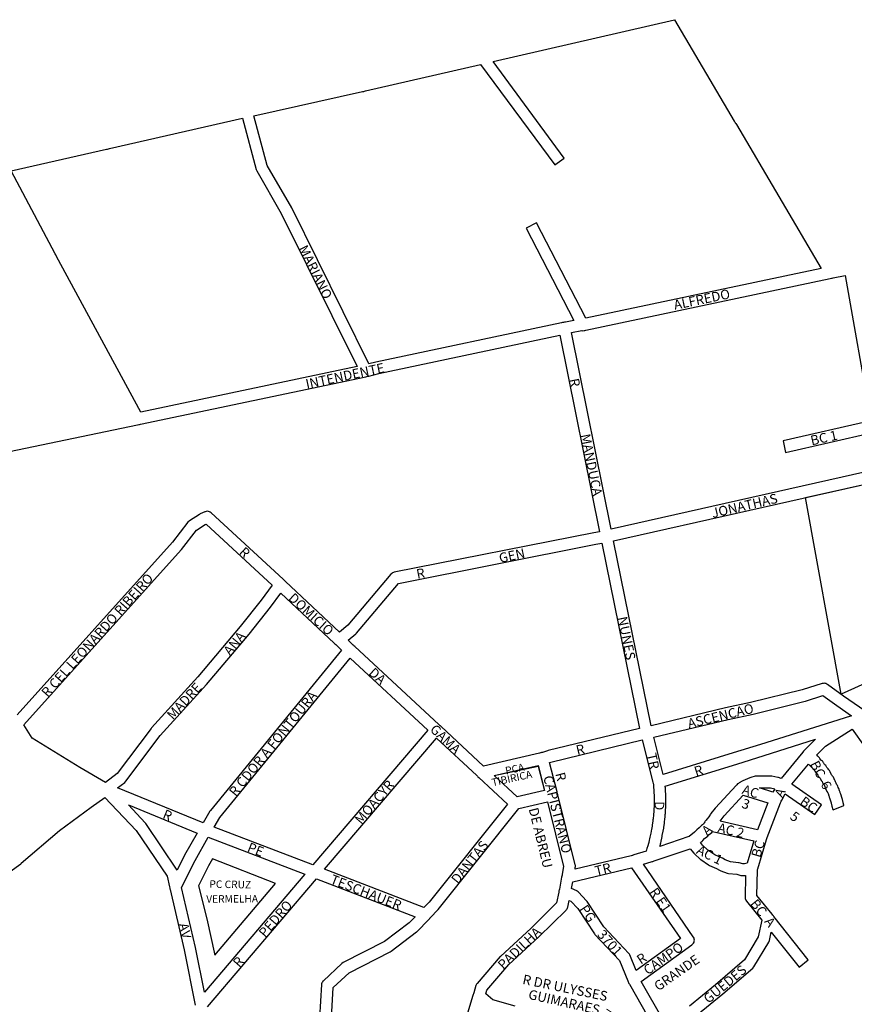
# Model space of a CAD drawing. Extents: x 176077 to 184611, y 1668702 to 1672563.
# Drawn here: x 180765 to 181547, y 1670991 to 1671913 of the extents above; entities that cross this region are included whole.
import ezdxf

# ---------------------------------------------------------------- set-up
doc = ezdxf.new("R2010")
doc.units = 0
doc.header["$MEASUREMENT"] = 0
for name, color, linetype in [('0PRACAS', 3, 'CONTINUOUS'), ('0QUADRA10', 7, 'CONTINUOUS'), ('10CONV', 7, 'CONTINUOUS'), ('3CONV', 7, 'CONTINUOUS')]:
    doc.layers.add(name, color=color, linetype=linetype)
doc.styles.add('CDL', font='romans.shx')

msp = doc.modelspace()

# ---------------------------------------------------------------- linework, layer by layer
at = {"layer": '0PRACAS'}
for points in [[(181618.89, 1671491.5), (181664.14, 1671339.5), (181534.45, 1671281.25), (181500.98, 1671465.38), (181576.53, 1671482.38), (181577.66, 1671482.63), (181578.39, 1671482.75), (181579.31, 1671483), (181618.89, 1671491.5)], [(181231, 1671185), (181209.41, 1671205), (181250.7, 1671214), (181250.7, 1671214), (181256.7, 1671191), (181231, 1671185)], [(181004.8, 1671103.88), (180945.67, 1671127), (180945.67, 1671127), (180941.97, 1671120.5), (180932.63, 1671101.75), (180940.23, 1671071), (180947.8, 1671037), (181004.8, 1671103.88)]]:
    msp.add_lwpolyline(points, dxfattribs=at)
at = {"layer": '0QUADRA10'}
for p, q in [((181519.73, 1671232.62), (181544.73, 1671248.5)), ((181544.73, 1671248.5), (181568.5, 1671214.88)), ((181511.53, 1671224.25), (181519.73, 1671232.62)), ((181512.22, 1671223.5), (181511.53, 1671224.25)), ((181488.34, 1671197.12), (181503.77, 1671215.75)), ((181503.77, 1671215.75), (181504.66, 1671215.12)), ((181504.66, 1671215.12), (181504.91, 1671214.88)), ((181504.91, 1671214.88), (181505.19, 1671214.5)), ((181505.19, 1671214.5), (181505.88, 1671213.75)), ((181512.5, 1671223.12), (181512.22, 1671223.5)), ((181512.84, 1671222.75), (181512.5, 1671223.12)), ((181513.62, 1671222.25), (181512.84, 1671222.75)), ((181514.31, 1671221.5), (181513.62, 1671222.25)), ((181514.59, 1671221.12), (181514.31, 1671221.5)), ((181515.62, 1671219.62), (181514.59, 1671221.12)), ((181516.23, 1671219.25), (181515.62, 1671219.62)), ((181516.92, 1671218.5), (181516.23, 1671219.25)), ((181517.2, 1671218.12), (181516.92, 1671218.5)), ((181517.91, 1671217.12), (181517.2, 1671218.12)), ((181518.14, 1671216.75), (181517.91, 1671217.12)), ((181518.91, 1671215.5), (181518.14, 1671216.75)), ((181519.33, 1671215.25), (181518.91, 1671215.5)), ((181520.02, 1671214.5), (181519.33, 1671215.25)), ((181520.5, 1671213.88), (181520.02, 1671214.5)), ((181505.88, 1671213.75), (181506.88, 1671212.88)), ((181506.88, 1671212.88), (181507.56, 1671211.88)), ((181507.56, 1671211.88), (181507.88, 1671211.5)), ((181507.88, 1671211.5), (181508.56, 1671210.75)), ((181508.56, 1671210.75), (181509.17, 1671210.38)), ((181509.17, 1671210.38), (181509.89, 1671209.12)), ((181509.89, 1671209.12), (181510.5, 1671208.12)), ((181510.5, 1671208.12), (181510.98, 1671207.5)), ((181510.98, 1671207.5), (181511.67, 1671206.75)), ((181511.67, 1671206.75), (181512.09, 1671206.5)), ((181512.09, 1671206.5), (181512.77, 1671205.38)), ((181512.77, 1671205.38), (181513.33, 1671204.25)), ((181521.14, 1671212.75), (181520.5, 1671213.88)), ((181522.23, 1671211.25), (181521.14, 1671212.75)), ((181522.92, 1671210.5), (181522.23, 1671211.25)), ((181523.44, 1671209.75), (181522.92, 1671210.5)), ((181524.22, 1671208.5), (181523.44, 1671209.75)), ((181525.61, 1671205.62), (181524.22, 1671208.5)), ((181525.98, 1671205.12), (181525.61, 1671205.62)), ((181526.52, 1671204.5), (181525.98, 1671205.12)), ((181516.08, 1671177.5), (181488.34, 1671197.12)), ((181513.33, 1671204.25), (181513.88, 1671203.5)), ((181513.88, 1671203.5), (181514.86, 1671202.62)), ((181514.86, 1671202.62), (181515.88, 1671200.5)), ((181515.88, 1671200.5), (181516.09, 1671200.12)), ((181516.09, 1671200.12), (181516.59, 1671199.38)), ((181516.59, 1671199.38), (181517.14, 1671198.25)), ((181517.14, 1671198.25), (181517.69, 1671197.5)), ((181517.69, 1671197.5), (181518.14, 1671197)), ((181518.14, 1671197), (181518.78, 1671195.75)), ((181527.22, 1671203.5), (181526.52, 1671204.5)), ((181528.72, 1671200.5), (181527.22, 1671203.5)), ((181528.89, 1671200.12), (181528.72, 1671200.5)), ((181529.22, 1671199.25), (181528.89, 1671200.12)), ((181529.62, 1671198.5), (181529.22, 1671199.25)), ((181529.83, 1671198), (181529.62, 1671198.5)), ((181530.52, 1671196.5), (181529.83, 1671198)), ((181531.06, 1671195.75), (181530.52, 1671196.5)), ((181478.88, 1671181.88), (181482.17, 1671187.88)), ((181482.17, 1671187.88), (181509.73, 1671168.5)), ((181518.78, 1671195.75), (181519.11, 1671194.88)), ((181519.11, 1671194.88), (181519.28, 1671194.5)), ((181519.28, 1671194.5), (181519.67, 1671193.75)), ((181519.67, 1671193.75), (181520, 1671192.88)), ((181520, 1671192.88), (181520.81, 1671190.88)), ((181520.81, 1671190.88), (181521.14, 1671190.25)), ((181521.14, 1671190.25), (181522, 1671188.88)), ((181522, 1671188.88), (181522.3, 1671188.12)), ((181522.3, 1671188.12), (181522.53, 1671187.38)), ((181522.53, 1671187.38), (181522.7, 1671186.88)), ((181522.7, 1671186.88), (181523, 1671186.12)), ((181531.39, 1671195.12), (181531.06, 1671195.75)), ((181531.83, 1671194), (181531.39, 1671195.12)), ((181532.2, 1671193), (181531.83, 1671194)), ((181532.59, 1671192.12), (181532.2, 1671193)), ((181532.77, 1671191.62), (181532.59, 1671192.12)), ((181533, 1671190.88), (181532.77, 1671191.62)), ((181533.3, 1671190.12), (181533, 1671190.88)), ((181533.47, 1671189.62), (181533.3, 1671190.12)), ((181533.7, 1671188.88), (181533.47, 1671189.62)), ((181534, 1671188.12), (181533.7, 1671188.88)), ((181534.17, 1671187.62), (181534, 1671188.12)), ((181535.36, 1671183.62), (181534.17, 1671187.62)), ((181465.19, 1671147), (181477.7, 1671179.38)), ((181477.7, 1671179.38), (181478.03, 1671180.25)), ((181478.03, 1671180.25), (181478.19, 1671180.62)), ((181478.19, 1671180.62), (181478.45, 1671181.12)), ((181478.45, 1671181.12), (181478.88, 1671181.88)), ((181509.73, 1671168.5), (181516.08, 1671177.5)), ((181523, 1671186.12), (181523.23, 1671185.38)), ((181523.23, 1671185.38), (181523.41, 1671184.88)), ((181523.41, 1671184.88), (181523.7, 1671184.12)), ((181523.7, 1671184.12), (181524.83, 1671180.38)), ((181524.83, 1671180.38), (181525.06, 1671179.62)), ((181525.06, 1671179.62), (181525.19, 1671179)), ((181525.19, 1671179), (181525.34, 1671178.38)), ((181525.34, 1671178.38), (181525.56, 1671177.62)), ((181525.56, 1671177.62), (181525.69, 1671177)), ((181535.66, 1671182.62), (181535.36, 1671183.62)), ((181535.81, 1671182), (181535.66, 1671182.62)), ((181535.94, 1671181.38), (181535.81, 1671182)), ((181536.16, 1671180.62), (181535.94, 1671181.38)), ((181536.31, 1671180), (181536.16, 1671180.62)), ((181536.44, 1671179.38), (181536.31, 1671180)), ((181536.66, 1671178.62), (181536.44, 1671179.38)), ((181536.81, 1671178), (181536.66, 1671178.62)), ((181536.89, 1671177.5), (181536.81, 1671178)), ((181537.09, 1671177.12), (181536.89, 1671177.5)), ((181525.69, 1671177), (181525.84, 1671176.38)), ((181525.84, 1671176.38), (181526.06, 1671175.62)), ((181526.06, 1671175.62), (181526.19, 1671175)), ((181526.19, 1671175), (181526.5, 1671173.88)), ((181526.5, 1671173.88), (181526.91, 1671172.88)), ((181526.91, 1671172.88), (181537.09, 1671177.12)), ((181456.42, 1671117.88), (181464.59, 1671145.25)), ((181464.59, 1671145.25), (181464.91, 1671146.25)), ((181464.91, 1671146.25), (181465.19, 1671147)), ((181455.55, 1671092.88), (181456.16, 1671116.12)), ((181456.16, 1671116.12), (181456.19, 1671117.12)), ((181456.19, 1671117.12), (181456.42, 1671117.88)), ((181469.81, 1671075.38), (181455.55, 1671092.88)), ((181470.52, 1671074.38), (181469.81, 1671075.38)), ((181471, 1671073.75), (181470.52, 1671074.38)), ((181471.56, 1671073), (181471, 1671073.75)), ((181503.72, 1671032.38), (181471.56, 1671073)), ((181467.38, 1671050.75), (181469.09, 1671058.5)), ((181469.09, 1671058.5), (181495.09, 1671025.62)), ((181452.8, 1671026.12), (181466.7, 1671049.12)), ((181466.7, 1671049.12), (181467.38, 1671050.75)), ((181495.09, 1671025.62), (181503.72, 1671032.38)), ((181423.8, 1671000.75), (181451.69, 1671024.88)), ((181451.69, 1671024.88), (181452.8, 1671026.12)), ((181400.06, 1670981.25), (181423.8, 1671000.75))]:
    msp.add_line(p, q, dxfattribs=at)
for points in [[(181092.14, 1671590.5), (181019.83, 1671736.5), (180996.92, 1671776.12), (180984.48, 1671822.88), (181086.23, 1671845.38), (181087.39, 1671845.62), (181088.09, 1671845.75), (181089.02, 1671846), (181196.75, 1671870.88), (181266.28, 1671776.75), (181275.12, 1671783.25), (181208.41, 1671873.5), (181378.44, 1671912.75), (181434.42, 1671817.88), (181434.88, 1671817.12), (181435.36, 1671816.25), (181435.81, 1671815.5), (181436.33, 1671814.62), (181515.7, 1671679.75), (181295.47, 1671633.25), (181249.19, 1671722.5), (181239.41, 1671717.5), (181284.19, 1671631.12), (181276.2, 1671629.62), (181275.3, 1671629.5), (181274.41, 1671629.38), (181273.41, 1671629.12), (181272.5, 1671628.88), (181098.64, 1671592.25), (181092.14, 1671590.5)], [(180878.39, 1671545.25), (180799.64, 1671691.12), (180799.23, 1671691.88), (180798.84, 1671692.62), (180798.34, 1671693.62), (180757.03, 1671771.25), (180846.23, 1671791.38), (180847.42, 1671791.62), (180848.09, 1671791.75), (180849.02, 1671792), (180973.77, 1671820.5), (180986.48, 1671772.62), (180987.03, 1671771.25), (181010.06, 1671731.38), (181081.09, 1671588), (180878.39, 1671545.25)], [(181318.98, 1671435.62), (181281.78, 1671619.75), (181291.55, 1671621.62), (181292.5, 1671621.5), (181293.64, 1671621.62), (181294.39, 1671621.75), (181295.31, 1671622), (181524.33, 1671670.38), (181525.44, 1671670.62), (181526.19, 1671670.75), (181527.11, 1671671), (181538.16, 1671673.38), (181562.17, 1671537.12), (181480.06, 1671518.38), (181482.53, 1671507.62), (181564.09, 1671526.38), (181570.17, 1671492.25), (181318.98, 1671435.62)], [(180717.55, 1671500.62), (180875.52, 1671533.38), (180876.64, 1671533.62), (180877.39, 1671533.75), (180878.31, 1671534), (181089.22, 1671578.38), (181090.34, 1671578.62), (181091.08, 1671578.88), (181091.98, 1671579.12), (181101.39, 1671581.62), (181271, 1671617.5), (181308.2, 1671433.38), (181302.72, 1671432.38), (181115.94, 1671395.38), (181115.12, 1671395.12), (181114.25, 1671394.75), (181113.47, 1671394.25), (181112.81, 1671393.5), (181072.3, 1671345.88), (181064.75, 1671339.38), (181013.91, 1671386.88), (181013.25, 1671387.5), (181012.75, 1671388), (181011.84, 1671388.88), (180944.53, 1671451), (180943.55, 1671451.75), (180942.67, 1671452.12), (180941.75, 1671452.38), (180940.8, 1671452.5), (180939.84, 1671452.38), (180938.92, 1671452.12), (180938.56, 1671452), (180934.06, 1671450), (180933.33, 1671449.62), (180923.94, 1671443.62), (180922.55, 1671442.38), (180908.06, 1671423.5), (180762.69, 1671262)], [(181356.45, 1671251.75), (181321.17, 1671424.88), (181576.53, 1671482.38)], [(180845.41, 1671198.62), (180821.42, 1671212.75), (180776.86, 1671240), (180768.88, 1671252.5), (180916.39, 1671416.38), (180916.66, 1671416.62), (180930.67, 1671434.88), (180938.91, 1671440.12), (180939.72, 1671440.5), (181001.66, 1671383.38), (180991.23, 1671369.38), (180971.45, 1671344.5), (180931.86, 1671297.62), (180888.42, 1671249.75), (180888.11, 1671249.25), (180856.27, 1671206.88), (180845.41, 1671198.62)], [(181199.56, 1671214), (181159.81, 1671250.88), (181159.16, 1671251.5), (181158.64, 1671252), (181157.73, 1671252.88), (181078.81, 1671325.88), (181078.17, 1671326.5), (181077.67, 1671327), (181077.44, 1671327.25), (181076.78, 1671327.88), (181072.75, 1671331.75), (181079.8, 1671337.88), (181080.39, 1671338.5), (181119.95, 1671385), (181304.73, 1671421.62), (181310.38, 1671422.62), (181345.75, 1671249.12), (181259.91, 1671228.38), (181259.58, 1671228.25), (181254.62, 1671226.75), (181253.72, 1671226.5), (181253.3, 1671226.38), (181252.8, 1671226.25), (181251.89, 1671226), (181199.56, 1671214)], [(180936.95, 1671160.88), (180856.77, 1671193.5), (180863.53, 1671198.62), (180864.59, 1671199.75), (180896.75, 1671242.5), (180940.08, 1671290.25), (180979.91, 1671337.5), (180999.89, 1671362.62), (181009.73, 1671375.75), (181059.67, 1671329.12), (181060.34, 1671328.5), (181061.06, 1671327.75), (181061.72, 1671327.12), (181066.44, 1671322.5), (180943.73, 1671172.5), (180943.25, 1671171.75), (180936.95, 1671160.88)], [(181039.59, 1671121.5), (180947.3, 1671156.88), (180952.53, 1671165.88), (181074.48, 1671315), (181147.28, 1671247.62), (181039.59, 1671121.5)], [(181556.73, 1671265.75), (181536.67, 1671279.5), (181521.75, 1671290.38), (181521.25, 1671290.75), (181520.38, 1671291.12), (181519.45, 1671291.38), (181518.5, 1671291.5), (181517.55, 1671291.38), (181516.84, 1671291.25), (181497.92, 1671285.25), (181449.47, 1671273.38), (181426.25, 1671268.38), (181356.45, 1671251.75)], [(181367.72, 1671206), (181358.91, 1671240.88), (181428.62, 1671257.62), (181452.02, 1671262.62), (181500.72, 1671274.62), (181501.06, 1671274.75), (181517.5, 1671279.88), (181530.41, 1671270.5), (181544.23, 1671261.12), (181543.25, 1671260.62), (181459.05, 1671234.25), (181433.45, 1671226.25), (181367.72, 1671206)], [(181143.64, 1671081.5), (181050.56, 1671117.38), (181155.41, 1671240.12), (181193.09, 1671205.12), (181193.77, 1671204.5), (181194.27, 1671204), (181195.17, 1671203.12), (181222.05, 1671178.38), (181148.56, 1671086.62), (181143.64, 1671081.5)], [(181285.2, 1671117.38), (181285.5, 1671119), (181285.59, 1671120), (181285.52, 1671121), (181285.44, 1671121.38), (181269.06, 1671187), (181268.83, 1671188), (181268.73, 1671188.38), (181268.61, 1671188.88), (181268.38, 1671189.75), (181261.33, 1671217.38), (181262.66, 1671217.75), (181348.2, 1671238.38), (181358.14, 1671199), (181358.5, 1671197.5), (181358.62, 1671197.12), (181358.61, 1671195.88), (181358.7, 1671195.5), (181358.7, 1671195), (181358.73, 1671194.5), (181358.83, 1671193.38), (181358.94, 1671192.5), (181359, 1671191.75), (181359, 1671191), (181359.03, 1671190.5), (181359.09, 1671189.75), (181359.09, 1671189), (181359.12, 1671188.38), (181359.2, 1671187.75), (181359.2, 1671187), (181359.23, 1671186.5), (181359.3, 1671185.75), (181359.3, 1671178.25), (181359.23, 1671177.5), (181359.2, 1671177), (181359.2, 1671175.25), (181359.12, 1671174.62), (181359.09, 1671174), (181359.09, 1671173.25), (181358.94, 1671171.5), (181358.91, 1671171), (181358.91, 1671170.25), (181358.83, 1671169.5), (181358.73, 1671168.5), (181358.62, 1671167.5), (181358.44, 1671165.5), (181358.33, 1671164.5), (181358.23, 1671163.5), (181358.12, 1671162.5), (181358.05, 1671161.75), (181357.91, 1671161.12), (181357.83, 1671160.5), (181357.75, 1671159.75), (181357.61, 1671159.12), (181357.53, 1671158.5), (181357.45, 1671157.75), (181357.11, 1671156.12), (181357.03, 1671155.5), (181356.95, 1671154.75), (181356.19, 1671151), (181356.02, 1671150), (181355.45, 1671147.38), (181355.23, 1671146.62), (181355.11, 1671146.12), (181354.75, 1671144.38), (181354.53, 1671143.62), (181354.41, 1671143.12), (181354.25, 1671142.38), (181353.73, 1671140.62), (181353.61, 1671140.12), (181353.45, 1671139.38), (181352.64, 1671136.62), (181351.97, 1671134.38), (181340.44, 1671130.75), (181339.53, 1671130.38), (181339.03, 1671130.25), (181338.62, 1671130.12), (181337.72, 1671129.88), (181285.2, 1671117.38)], [(181364.64, 1671138.62), (181364.86, 1671139.38), (181364.98, 1671139.88), (181365.14, 1671140.62), (181365.36, 1671141.38), (181365.48, 1671141.88), (181365.84, 1671143.62), (181366.06, 1671144.38), (181366.19, 1671144.88), (181366.8, 1671147.88), (181366.98, 1671149), (181367.8, 1671152.88), (181367.88, 1671153.5), (181367.95, 1671154.25), (181368.3, 1671155.88), (181368.38, 1671156.5), (181368.45, 1671157.25), (181368.59, 1671157.88), (181368.67, 1671158.5), (181368.75, 1671159.25), (181368.89, 1671159.88), (181368.97, 1671160.5), (181369.06, 1671161.5), (181369.17, 1671162.38), (181369.27, 1671163.5), (181369.38, 1671164.38), (181369.56, 1671166.5), (181369.67, 1671167.38), (181369.77, 1671168.5), (181369.88, 1671169.38), (181369.91, 1671170), (181369.91, 1671170.75), (181370.06, 1671172.5), (181370.09, 1671173), (181370.09, 1671173.75), (181370.17, 1671174.38), (181370.2, 1671175), (181370.2, 1671176.75), (181370.27, 1671177.5), (181370.3, 1671178), (181370.3, 1671186), (181370.27, 1671186.5), (181370.2, 1671187.25), (181370.2, 1671188), (181370.17, 1671188.62), (181370.09, 1671189.25), (181370.09, 1671190), (181370.06, 1671190.5), (181370, 1671191.25), (181370, 1671192), (181369.97, 1671192.5), (181369.88, 1671193.5), (181369.77, 1671194.5), (181369.75, 1671195.12), (181436.72, 1671215.75), (181462.34, 1671223.75), (181510.48, 1671239), (181501.16, 1671229.88), (181500.5, 1671229.25), (181500.14, 1671228.88), (181499.78, 1671228.5), (181499.19, 1671227.75), (181498.61, 1671227), (181478.41, 1671202.38), (181475.78, 1671203.25), (181475.09, 1671203.38), (181469.7, 1671204.38), (181468.7, 1671204.5), (181455.3, 1671204.5), (181453.97, 1671204.38), (181449.97, 1671203.38), (181449.08, 1671203), (181442.28, 1671200), (181441.77, 1671199.75), (181439.08, 1671198.25), (181438.27, 1671197.75), (181437.47, 1671197.25), (181436.78, 1671196.5), (181436.16, 1671195.88), (181416.75, 1671174.75), (181416.5, 1671174.38), (181412.5, 1671169.38), (181412.22, 1671169), (181410.41, 1671166.38), (181408.91, 1671164.62), (181408.69, 1671164.25), (181407.98, 1671163.25), (181407.19, 1671162.25), (181406.83, 1671161.75), (181406.33, 1671160.88), (181405.52, 1671159.62), (181403.78, 1671158.25), (181403.41, 1671157.88), (181401.58, 1671156), (181399.38, 1671154.25), (181399.02, 1671153.88), (181397.23, 1671152.12), (181392.22, 1671148.12), (181391.95, 1671147.88), (181364.64, 1671138.62)], [(181231.02, 1671185), (181209.39, 1671205), (181250.7, 1671214.38), (181256.69, 1671191), (181231.02, 1671185)], [(181456.28, 1671154.38), (181421.17, 1671162.5), (181424.97, 1671167.38), (181442.72, 1671186.75), (181465.95, 1671179.5), (181456.28, 1671154.38)], [(181470.53, 1671189.62), (181457.94, 1671193.5), (181468.2, 1671193.5), (181472.23, 1671192.75), (181470.53, 1671189.62)], [(180733.75, 1671099.38), (180766, 1671122.5), (180766.39, 1671122.88), (180802.22, 1671153.75), (180832.02, 1671175.5), (180844.8, 1671184.62), (180874.19, 1671153.5), (180903.06, 1671110.75), (180905.27, 1671101), (180905.55, 1671099.75), (180905.69, 1671099.12), (180905.91, 1671098.25), (180919.03, 1671041.88), (180929.48, 1670990)], [(180912.5, 1671116.5), (180883.06, 1671160.12), (180882.52, 1671160.75), (180866.83, 1671177.5), (180931.39, 1671151.25), (180919.48, 1671130.5), (180912.5, 1671116.5)], [(181057.02, 1670978.12), (181058.66, 1671006.5), (181073.78, 1671020.5), (181112.11, 1671040.12), (181112.91, 1671040.62), (181136.81, 1671058.62), (181137.45, 1671059.12), (181148, 1671070.12), (181148.61, 1671070.75), (181149.08, 1671071.25), (181149.31, 1671071.5), (181149.95, 1671072.12), (181156.69, 1671079.25), (181157, 1671079.62), (181232.61, 1671174.12), (181259.38, 1671180.38), (181274.47, 1671119.88), (181273.22, 1671112.75), (181273.06, 1671111.88), (181272.89, 1671111), (181272.7, 1671110), (181270.55, 1671098.75), (181270.38, 1671097.88), (181270.2, 1671097), (181270, 1671096), (181267.94, 1671085.75), (181243.7, 1671062), (181215.67, 1671036), (181215.25, 1671035.62), (181193.48, 1671010.5), (181192.94, 1671009.75), (181192.44, 1671008.62), (181190.39, 1671001.75), (181190.03, 1671000.62), (181189.84, 1671000), (181189.56, 1670999.12), (181179.72, 1670966.88)], [(181443.97, 1671122.5), (181442.55, 1671122.5), (181438.97, 1671123.38), (181438.38, 1671123.5), (181430.72, 1671124.38), (181425.91, 1671126), (181423.39, 1671127.62), (181422.58, 1671128), (181416.09, 1671130.88), (181409.73, 1671135.25), (181404.75, 1671139.88), (181402.64, 1671142.38), (181404.34, 1671143.75), (181404.8, 1671144.12), (181406.62, 1671146), (181408.83, 1671147.75), (181409.19, 1671148.12), (181411, 1671149.88), (181413.22, 1671151.75), (181414.08, 1671152.75), (181452.73, 1671143.88), (181446.41, 1671122.88), (181443.97, 1671122.5)], [(180938.25, 1671002.12), (180929.8, 1671044.12), (180916.72, 1671100.38), (180929.25, 1671125.38), (180941.73, 1671147.25), (181032.12, 1671112.62), (180938.25, 1671002.12)], [(181368.22, 1670975.62), (181347.31, 1671012.38), (181394.72, 1671046.5), (181395.03, 1671046.75), (181395.72, 1671047.5), (181396.27, 1671048.25), (181396.67, 1671049.12), (181396.92, 1671050), (181397, 1671051), (181396.92, 1671052), (181396.67, 1671052.88), (181396.27, 1671053.75), (181396.03, 1671054.12), (181349.27, 1671122), (181356.48, 1671124.25), (181357.39, 1671124.5), (181358.17, 1671124.75), (181359.2, 1671125.12), (181393.05, 1671136.5), (181396.62, 1671132.38), (181397.09, 1671131.88), (181402.59, 1671126.88), (181403.14, 1671126.5), (181410.25, 1671121.5), (181411.23, 1671121), (181417.81, 1671118.12), (181420.52, 1671116.38), (181421.77, 1671115.75), (181427.77, 1671113.75), (181428.83, 1671113.5), (181436.73, 1671112.62), (181440.64, 1671111.62), (181441.91, 1671111.5), (181444.41, 1671111.5), (181445.03, 1671111.62), (181444.5, 1671091), (181444.58, 1671090), (181444.83, 1671089.12), (181445.23, 1671088.25), (181445.72, 1671087.5), (181460.25, 1671069.62), (181456.83, 1671054.12), (181443.84, 1671032.62), (181416.75, 1671009.25), (181392.5, 1670989.25)], [(181342.55, 1671022.62), (181336.59, 1671037.12), (181336.27, 1671037.75), (181335.72, 1671038.5), (181312.23, 1671063.38), (181296.69, 1671087), (181296.11, 1671087.75), (181288.61, 1671095.75), (181288.12, 1671096.25), (181287.34, 1671096.75), (181286.83, 1671097), (181281.81, 1671099.25), (181283.02, 1671105.5), (181338.12, 1671118.75), (181383.91, 1671052.38), (181342.55, 1671022.62)], [(180941.08, 1670988.62), (181043, 1671108.5), (181135.36, 1671072.88), (181129.84, 1671067.12), (181106.66, 1671049.62), (181068.08, 1671029.88), (181066.86, 1671029), (181049.56, 1671013), (181049.08, 1671012.5), (181048.53, 1671011.75), (181048.12, 1671010.88), (181047.88, 1671010), (181047.81, 1671009.38), (181046.02, 1670978.38)], [(181229.14, 1670989.25), (181208.17, 1670995), (181201.59, 1671000.75), (181202.62, 1671004.25), (181223.36, 1671028.12), (181251.23, 1671054), (181276.84, 1671079.12), (181277.22, 1671079.5), (181277.77, 1671080.25), (181278.17, 1671081.12), (181278.39, 1671081.88), (181279.64, 1671088.12), (181281.34, 1671087.38), (181287.77, 1671080.62), (181303.31, 1671057), (181303.91, 1671056.25), (181326.8, 1671032), (181334.56, 1671013), (181335, 1671011.88), (181335.31, 1671011.25), (181335.77, 1671010.5), (181336.28, 1671009.62), (181358.61, 1670970.25)]]:
    msp.add_lwpolyline(points, dxfattribs=at)

# ---------------------------------------------------------------- texts
at = {"layer": '10CONV', "linetype": 'Continuous', "style": 'CDL'}
for s, rotation, p in [('MARIANO', 296.32, (181026.02, 1671698.78)), ('ALFREDO', 11.67, (181378.71, 1671641.1)), ('INTENDENTE', 12, (181033.95, 1671567.11)), ('R', 281.02, (181279.89, 1671576.04)), ('BC 1', 12.6, (181506.89, 1671514.12)), ('MANDUCA', 281.43, (181290.4, 1671524.01)), ('JONATHAS', 13.21, (181414.24, 1671446.13)), ('R', 317.19, (180969.9, 1671413.33)), ('GEN', 11.83, (181215.03, 1671404.11)), ('R', 11.42, (181137.58, 1671389.1)), ('R CEL LEONARDO RIBEIRO', 48.25, (180791.23, 1671277.67)), ('DOMICIO', 317.4, (181016.02, 1671370.32)), ('NUNES', 281.41, (181325.1, 1671353.01)), ('ANA', 50.43, (180962.06, 1671316.81)), ('DA', 317.6, (181091.22, 1671300.31)), ('MADRE', 47.47, (180908.59, 1671256.62)), ('R CDOR A FONTOURA', 50.89, (180967.28, 1671184.83)), ('ASCENCAO', 13.56, (181391.97, 1671249.14)), ('GAMA', 316.52, (181148.65, 1671247.37)), ('R', 13.68, (181287.39, 1671224.14)), ('TR', 282.65, (181352.3, 1671225.02)), ('R', 17.56, (181398.51, 1671204.23)), ('BC  6', 297.57, (181505.1, 1671215.99)), ('R', 284.95, (181266.67, 1671206.71)), ('MOACYR', 49.68, (181084.91, 1671158.76)), ('CAPISTRANO', 284.08, (181255.35, 1671203.78)), ('AC', 342.27, (181440.98, 1671188.24)), ('A', 62.1, (181479.42, 1671183.66)), ('D', 270, (181359.8, 1671181)), ('3', 341.02, (181440.58, 1671175.27)), ('BC', 324.88, (181495.03, 1671178.91)), ('R', 337.43, (180898.17, 1671165.38)), ('DE ABREU', 283.9, (181241.74, 1671173.8)), ('5', 324.53, (181485.8, 1671164.93)), ('AC 2', 347.02, (181418.28, 1671152.13)), ('A', 42.23, (181408.95, 1671148.3)), ('PE', 338.57, (180977.47, 1671134.35)), ('DANTAS', 51.52, (181175.51, 1671102.89)), ('BC', 73.49, (181458.7, 1671127.58)), ('AC 1', 333.46, (181398.17, 1671132.27)), ('TR', 14.13, (181305.02, 1671111.15)), ('TESCHAUER', 338.71, (181055.18, 1671104.34)), ('R E1', 304.31, (181354.57, 1671096.18)), ('PEDRO', 49.3, (180994.88, 1671052.74)), ('BC  A', 308.42, (181448.79, 1671084.89)), ('PG', 303.11, (181289.02, 1671080.27)), ('AV', 282.81, (180913.83, 1671065.89)), ('PADILHA', 43.8, (181218.04, 1671022.79)), ('3701', 311.98, (181305.49, 1671055.66)), ('CAMPO', 35.53, (181353.41, 1671017.93)), ('R', 49.1, (180970.69, 1671024.73)), ('R', 34.19, (181346.9, 1671027.86)), ('GRANDE', 35.02, (181363.28, 1671002.91)), ('GUEDES', 39.8, (181410.24, 1670991.11)), ('R DR ULYSSES', 348.39, (181235.49, 1671010.1)), ('GUIMARAES  >', 347.31, (181240.9, 1670996.12))]:
    msp.add_text(s, height=9, rotation=rotation, dxfattribs=at).set_placement(p)
at = {"layer": '3CONV', "linetype": 'Continuous', "style": 'CDL'}
for s, rotation, p in [('PCA', 12.29, (181220.7, 1671206)), ('TIBIRICA', 12.34, (181208, 1671195)), ('PC CRUZ', 359.03, (180942.7, 1671100)), ('VERMELHA', 0.32, (180939.8, 1671086))]:
    msp.add_text(s, height=7, rotation=rotation, dxfattribs=at).set_placement(p)

doc.saveas('drawing.dxf')
